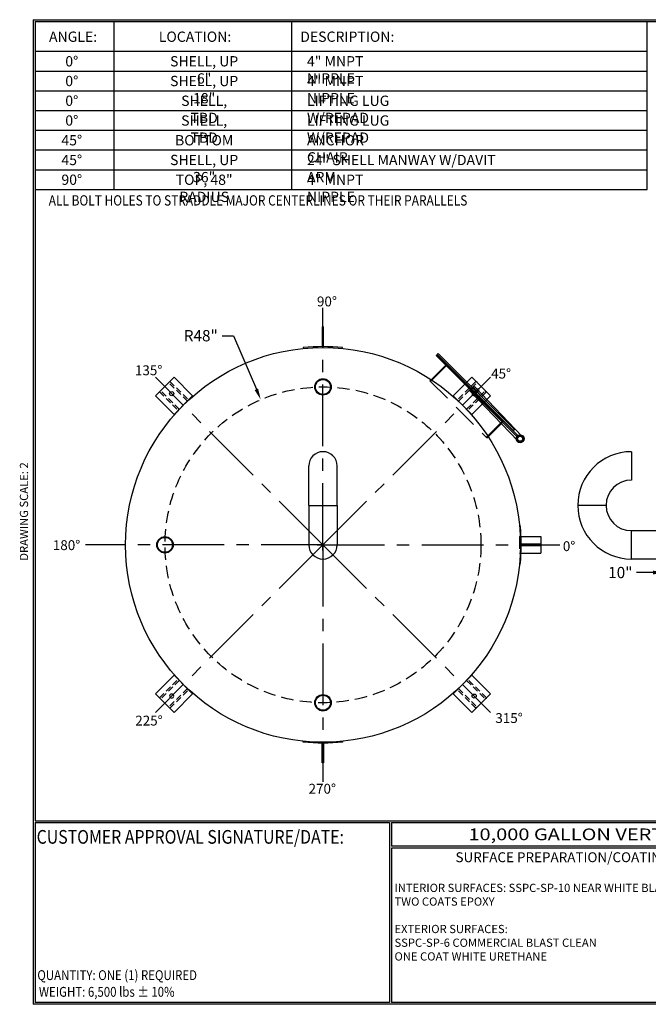
# Model space of a CAD drawing. Units: inches. Extents: x -8 to 941, y 0 to 599.
# Drawn here: x -8 to 374, y 0 to 599 of the extents above; entities that cross this region are included whole.
import ezdxf
from ezdxf.enums import TextEntityAlignment as Align

# ---------------------------------------------------------------- set-up
doc = ezdxf.new("R2010")
doc.units = ezdxf.units.IN
doc.header["$LTSCALE"] = 30
doc.header["$MEASUREMENT"] = 0
doc.header["$PDMODE"] = 34
doc.linetypes.add('CENTER', pattern=[2, 1.25, -0.25, 0.25, -0.25])
doc.linetypes.add('HIDDEN', pattern=[0.375, 0.25, -0.125])
for name, color, linetype in [('CENTERLINE', 6, 'CENTER'), ('HIDDEN', 3, 'HIDDEN'), ('Title Block', 9, 'Continuous')]:
    doc.layers.add(name, color=color, linetype=linetype)
doc.styles.add('BOLD2', font='arial.ttf', dxfattribs={"width": 1.25})
doc.styles.add('SMOOTH', font='ROMANS', dxfattribs={"width": 0.85})
doc.dimstyles.new('scale 2', dxfattribs={"dimscale": 38, "dimtxt": 0.18, "dimasz": 0.18, "dimexe": 0.18, "dimexo": 0.0625, "dimgap": 0.09, "dimtad": 0, "dimtih": 1, "dimtoh": 1, "dimdec": 4, "dimlfac": 0.5, "dimzin": 0, "dimdsep": 46, "dimlunit": 5, "dimtxsty": 'SMOOTH', "dimcen": 0.09, "dimclrd": 1, "dimclre": 1, "dimclrt": 2, "dimadec": 0, "dimazin": 0, "dimtfac": 1, "dimtdec": 4, "dimtofl": 0, "dimtmove": 0, "dimatfit": 3, "dimfxl": 1, "dimfrac": 1, "dimtolj": 1, "dimtzin": 0, "dimarcsym": 1})

# ---------------------------------------------------------------- blocks, each defined once
blk = doc.blocks.new('*D12')
at = {"color": 1, "lineweight": -2, "transparency": 16777216}
for p, q in [((383.54, 276.91), (383.54, 255.62)), ((403.55, 276.97), (403.55, 255.62)), ((376.7, 262.46), (366.56, 262.46)), ((410.39, 262.46), (417.23, 262.46))]:
    blk.add_line(p, q, dxfattribs=at)
at = {"color": 1, "transparency": 16777216}
for points in [[(376.7, 263.6), (376.7, 261.32), (383.54, 262.46)], [(410.39, 263.6), (410.39, 261.32), (403.55, 262.46)]]:
    blk.add_solid(points, dxfattribs=at)
at = {"layer": 'Defpoints', "color": 0, "transparency": 16777216}
for p in [(383.54, 279.29), (403.55, 279.35), (403.55, 262.46)]:
    blk.add_point(p, dxfattribs=at)
at = {"color": 2, "transparency": 16777216, "insert": (356.77, 262.46), "char_height": 6.84, "attachment_point": 5, "style": 'SMOOTH'}
blk.add_mtext('\\A1;10"', dxfattribs=at)
blk = doc.blocks.new('A$C06A45E23')
blk.add_lwpolyline([(-16, 0), (16, 0), (16, 32), (-16, 32)], close=True)
blk.add_circle((0, 20), 2.5)
at = {"layer": 'HIDDEN'}
for points in [[(-9, 0), (-7, 0), (-7, 32), (-9, 32)], [(9, 0), (7, 0), (7, 32), (9, 32)]]:
    blk.add_lwpolyline(points, close=True, dxfattribs=at)
blk = doc.blocks.new('A$C512B5E61')
for p, q in [((-5.99, -0.05), (-5.96, -0.3)), ((5.96, -0.3), (5.99, -0.05))]:
    blk.add_line(p, q)
blk.add_lwpolyline([(-0.19, 0.25), (0.19, 0.25), (0.19, 6.25), (-0.19, 6.25)], close=True)
blk.add_arc((0, -60), 60.25, 84.295, 95.705)
blk = doc.blocks.new('A$C3371621C')
blk.add_blockref('A$C512B5E61', (0, 60))
at = {"rotation": 270}
blk.add_blockref('A$C512B5E61', (60, 0), dxfattribs=at)
at = {"xscale": -1, "rotation": 180}
blk.add_blockref('A$C512B5E61', (0, -60), dxfattribs=at)
blk = doc.blocks.new('A$C6CAB79B8')
for radius in [10, 9.09]:
    blk.add_circle((0, 0), radius)
blk = doc.blocks.new('A$C225D16E0')
at = {"xscale": 0.75, "yscale": 0.75, "zscale": 0.75}
blk.add_blockref('A$C6CAB79B8', (0, 0), dxfattribs=at)
blk = doc.blocks.new('A$C39FB39A4')
at = {"xscale": 0.3333333333333333, "yscale": 0.3333333333333333, "zscale": 0.3333333333333333}
blk.add_blockref('A$C225D16E0', (0, 0), dxfattribs=at)
blk = doc.blocks.new('A$C2D756FAF')
for p, q in [((-6.6, -1.48), (-6.11, 19.56)), ((-4.7, -1.52), (-4.21, 19.56)), ((1.26, 12.25), (-5, 12.25)), ((-5, 12.25), (-5, -12.25)), ((-6.13, -1.35), (-5.99, 1.39)), ((-5.38, -1.39), (-5.24, 1.35)), ((-6.6, -1.48), (-4.7, -1.52)), ((-5, -12.25), (1.26, -12.25))]:
    blk.add_line(p, q)
at = {"color": 7, "linetype": 'Continuous'}
for p, q in [((-5.81, 0.29), (-6.64, 0.33)), ((-4.71, 0.23), (-5.54, 0.27)), ((-6.67, -0.23), (-5.84, -0.27)), ((-5.57, -0.29), (-4.73, -0.33))]:
    blk.add_line(p, q, dxfattribs=at)
for points in [[(-5.31, -16.37), (-5.31, 18.38), (-5, 18.38), (-5, -16.37)], [(-5.44, -16.37), (-5.44, 16.38), (-5.94, 16.38), (-5.94, -16.37)]]:
    blk.add_lwpolyline(points, close=True)
for centre, radius in [((-5.16, 19.56), 1.19), ((-5.16, 19.56), 0.95), ((-5.16, 19.56), 0.75), ((-5.69, 0), 0.313)]:
    blk.add_circle(centre, radius)
for centre, radius, start, end in [((-6.65, 0.05), 0.281, 87.0559, 267.0559), ((-5.62, 1.37), 0.375, 357.0559, 177.0559), ((-4.72, -0.05), 0.281, 267.0559, 87.0559), ((-5.76, -1.37), 0.375, 177.0559, 357.0559)]:
    blk.add_arc(centre, radius, start, end)
at = {"layer": 'HIDDEN'}
for p, q in [((1.76, 12), (-5, 12)), ((1.76, 12.25), (1.26, 12.25)), ((1.76, -12.25), (1.76, 12.25)), ((1.76, -12), (-5, -12)), ((1.26, -12.25), (1.76, -12.25))]:
    blk.add_line(p, q, dxfattribs=at)
blk.add_circle((-5.16, 19.56), 0.97, dxfattribs=at)
blk = doc.blocks.new('*D38')
at = {"color": 1, "lineweight": -2, "transparency": 16777216}
for p, q in [((114.78, 406.41), (121.62, 406.41)), ((121.62, 406.41), (135.58, 373.82)), ((176.05, 275.87), (176.05, 282.71)), ((172.63, 279.29), (179.47, 279.29))]:
    blk.add_line(p, q, dxfattribs=at)
at = {"color": 1, "transparency": 16777216}
blk.add_solid([(136.63, 374.27), (134.53, 373.38), (138.27, 367.54)], dxfattribs=at)
at = {"layer": 'Defpoints', "color": 0, "transparency": 16777216}
for p in [(138.27, 367.54), (176.05, 279.29)]:
    blk.add_point(p, dxfattribs=at)
at = {"color": 2, "transparency": 16777216, "insert": (101.81, 406.41), "char_height": 6.84, "attachment_point": 5, "style": 'SMOOTH'}
blk.add_mtext('\\A1;R48"', dxfattribs=at)

msp = doc.modelspace()

# ---------------------------------------------------------------- linework, layer by layer
for p, q in [((363.53877, 335.91013), (363.53877, 318.66013)), ((167.4289, 303.28513), (167.4289, 327.28513)), ((184.6789, 303.28513), (184.6789, 327.28513)), ((167.4289, 303.28513), (184.6789, 303.28513)), ((167.4289, 303.28513), (167.4289, 279.28513)), ((167.4289, 303.28513), (184.6789, 303.28513)), ((184.6789, 303.28513), (184.6789, 279.28513)), ((348.16377, 303.28513), (330.91377, 303.28513)), ((348.16377, 303.28513), (330.91377, 303.28513)), ((363.53877, 270.66013), (363.53877, 287.91013)), ((363.53877, 270.66013), (363.53877, 287.91013)), ((363.53877, 287.91013), (385.35644, 287.91013)), ((295.4236, 284.28513), (308.5539, 284.28513)), ((308.5539, 284.28513), (308.5539, 274.28513)), ((295.4236, 274.28513), (308.5539, 274.28513)), ((384.97627, 270.66013), (363.53877, 270.66013))]:
    msp.add_line(p, q)
msp.add_circle((176.0539, 279.28513), 120)
for centre, radius, start, end in [((176.0539, 327.28513), 8.625, 0, 180), ((363.53877, 303.28513), 32.625, 90, 180), ((363.53877, 303.28513), 15.375, 90, 180), ((363.53877, 303.28513), 32.625, 180, 270), ((363.53877, 303.28513), 15.375, 180, 270), ((176.0539, 279.28513), 8.625, 180, 0)]:
    msp.add_arc(centre, radius, start, end)
at = {"layer": 'CENTERLINE'}
for q in [(176.0539, 423.28513), (74.23052, 381.1085), (277.87728, 381.1085), (31.6789, 279.28513), (74.23052, 177.46175), (176.0539, 135.28513), (277.87728, 177.46175), (320.0539, 279.28513)]:
    msp.add_line((176.0539, 279.28513), q, dxfattribs=at)
at = {"layer": 'HIDDEN'}
msp.add_line((295.4236, 284.28513), (295.4236, 274.28513), dxfattribs=at)
msp.add_circle((176.0539, 279.28513), 96, dxfattribs=at)
at = {"layer": 'Title Block', "color": 9}
for p, q in [((0, 598.50032), (940.5, 598.50032)), ((0, 598.50032), (0, 0)), ((1.1875, 597.31282), (939.3125, 597.31282)), ((1.1875, 597.31282), (1.1875, 111.62532)), ((49.1875, 495.31282), (49.1875, 597.31282)), ((157.1875, 495.31282), (157.1875, 597.31282)), ((373.1875, 495.31282), (373.1875, 597.31282)), ((1.1875, 579.31282), (373.1875, 579.31282)), ((1.1875, 567.31282), (373.1875, 567.31282)), ((1.1875, 555.31282), (373.1875, 555.31282)), ((1.1875, 543.31282), (373.1875, 543.31282)), ((1.1875, 531.31282), (373.1875, 531.31282)), ((1.1875, 519.31282), (373.1875, 519.31282)), ((1.1875, 507.31282), (373.1875, 507.31282)), ((1.1875, 495.31282), (373.1875, 495.31282)), ((1.1875, 111.62532), (939.3125, 111.62532)), ((1.1875, 110.43782), (216.44433, 110.43782)), ((1.1875, 110.43782), (1.1875, 1.1875)), ((216.44433, 110.43782), (216.44433, 1.1875)), ((217.63183, 110.43782), (795.86172, 110.43782)), ((217.63183, 110.43782), (217.63183, 96.1875)), ((795.86172, 96.1875), (217.63183, 96.1875)), ((217.63183, 95), (217.63183, 1.1875)), ((475.69739, 95), (217.63183, 95)), ((940.5, 0), (0, 0)), ((216.44433, 1.1875), (1.1875, 1.1875)), ((475.69739, 1.1875), (217.63183, 1.1875))]:
    msp.add_line(p, q, dxfattribs=at)

# ---------------------------------------------------------------- block references
for name, p, xscale, yscale, zscale in [('A$C3371621C', (176.0539, 279.28513), 2, 2, 2), ('A$C39FB39A4', (176.0539, 375.28513), 2, 2, 2), ('A$C39FB39A4', (80.0539, 279.28513), 2, 2, 2), ('A$C225D16E0', (176.0539, 183.28513), 0.6666666666666666, 0.6666666666666666, 0.6666666666666666)]:
    msp.add_blockref(name, p, dxfattribs=dict(xscale=xscale, yscale=yscale, zscale=zscale))
for name, p, xscale, yscale, zscale, rotation in [('A$C2D756FAF', (260.90671, 364.13794), 2, 2, 2, 225.0000000000007), ('A$C06A45E23', (91.20109, 364.13794), 0.4999999999999999, 0.4999999999999999, 0.4999999999999999, 45), ('A$C06A45E23', (260.90671, 364.13794), -0.4999999999999999, 0.4999999999999999, 0.4999999999999999, 315), ('A$C06A45E23', (91.20109, 194.43231), -0.4999999999999999, 0.4999999999999999, 0.4999999999999999, 134.9999999999999), ('A$C06A45E23', (260.90671, 194.43231), 0.4999999999999999, 0.4999999999999999, 0.4999999999999999, 224.9999999999999)]:
    msp.add_blockref(name, p, dxfattribs=dict(xscale=xscale, yscale=yscale, zscale=zscale, rotation=rotation))

# ---------------------------------------------------------------- texts
at = {"char_height": 6, "attachment_point": 1, "style": 'BOLD2'}
for s, insert in [('{\\C2;90%%D}', (172.40623, 430.22575)), ('{\\C2;135%%D}', (61.7748, 388.40353)), ('{\\C2;45%%D}', (278.25599, 386.37934)), ('{\\C2;180%%D}', (11.89841, 282.09713)), ('{\\C2;0%%D}', (321.85364, 281.47245)), ('{\\C2;225%%D}', (61.98545, 175.45474)), ('{\\C2;315%%D}', (280.81282, 177.00018)), ('{\\C2;270%%D}', (167.30366, 134.02904))]:
    msp.add_mtext_dynamic_manual_height_columns(s, width=17.6632155, gutter_width=1, heights=[0], dxfattribs=dict(at, insert=insert))
at = {"layer": 'Title Block', "color": 2, "style": 'SMOOTH', "width": 0.85}
for s, height, p in [('ALL BOLT HOLES TO STRADDLE MAJOR CENTERLINES OR THEIR PARALLELS', 6.25, (9.40296, 485.52638)), ('QUANTITY: ONE (1) REQUIRED', 6, (2.48846, 14.73427))]:
    msp.add_text(s, height=height, dxfattribs=at).set_placement(p)
at = {"layer": 'Title Block', "color": 1, "style": 'SMOOTH', "width": 0.85}
msp.add_text('CUSTOMER APPROVAL SIGNATURE/DATE:', height=8.3169937, dxfattribs=at).set_placement((2.07178, 97.61761))
at = {"layer": 'Title Block', "color": 2, "lineweight": 40, "style": 'BOLD2', "width": 1.25}
msp.add_text('10,000 GALLON VERTICAL S/W ABOVE GROUND NON-POTABLE WATER STORAGE TANK', height=7.125, dxfattribs=at).set_placement((506.74677, 103.31266), align=Align.MIDDLE_CENTER)
at = {"layer": 'Title Block', "color": 2, "style": 'SMOOTH', "width": 0.85}
msp.add_text('WEIGHT: 6,500 lbs %%P 10%%%', height=6, dxfattribs=at).set_placement((3.45989, 7.5851), align=Align.MIDDLE_LEFT)
at = {"layer": 'Title Block', "color": 2, "char_height": 6.25, "style": 'SMOOTH'}
for s, insert, attachment_point in [('\\A1;ANGLE:', (24.20179, 591.28648), 2), ('\\A1;LOCATION:', (98.3147, 591.28648), 2), ('\\A1;DESCRIPTION:', (190.86267, 591.28648), 2), ('\\A1;0%%D', (23.4233, 576.34895), 2), ('\\A1;SHELL, UP 6"', (103.86352, 576.34895), 2), ('\\A1;4" MNPT NIPPLE', (166.35238, 576.34895), 1), ('\\A1;0%%D', (23.4233, 564.34895), 2), ('\\A1;SHELL, UP 18"', (103.86352, 564.34895), 2), ('\\A1;4" MNPT NIPPLE', (166.35238, 564.34895), 1), ('\\A1;0%%D', (23.4233, 552.34895), 2), ('\\A1;SHELL, TBD', (103.86352, 552.34895), 2), ('\\A1;LIFTING LUG W/REPAD', (166.35238, 552.34895), 1), ('\\A1;0%%D', (23.4233, 540.34895), 2), ('\\A1;SHELL, TBD', (103.86352, 540.34895), 2), ('\\A1;LIFTING LUG W/REPAD', (166.35238, 540.34895), 1), ('\\A1;45%%D', (23.4233, 528.34895), 2), ('\\A1;BOTTOM', (103.86352, 528.34895), 2), ('\\A1;ANCHOR CHAIR ', (166.35238, 528.34895), 1), ('\\A1;45%%D', (23.4233, 516.34895), 2), ('\\A1;SHELL, UP 36"', (103.86352, 516.34895), 2), ('\\A1;24" SHELL MANWAY W/DAVIT ARM', (166.35238, 516.34895), 1), ('\\A1;90%%D', (23.4233, 504.34895), 2), ('\\A1;TOP, 48" RADIUS', (103.86352, 504.34895), 2), ('\\A1;4" MNPT NIPPLE', (166.35238, 504.34895), 1)]:
    msp.add_mtext(s, dxfattribs=dict(at, insert=insert, attachment_point=attachment_point))
at = {"layer": 'Title Block', "color": 2, "insert": (-8.14783, 299.54524), "char_height": 5, "width": 81.5244444, "attachment_point": 2, "rotation": 90, "style": 'SMOOTH'}
msp.add_mtext('DRAWING SCALE: 2', dxfattribs=at)
at = {"layer": 'Title Block', "color": 1, "lineweight": 30, "insert": (351.44105, 89.40011), "char_height": 6, "width": 249.4277778, "attachment_point": 5, "style": 'SMOOTH'}
msp.add_mtext('\\pt66.5,142.5;SURFACE PREPARATION/COATING INFORMATION:', dxfattribs=at)
at = {"layer": 'Title Block', "color": 1, "insert": (219.53112, 73.27988), "char_height": 5, "width": 198.6442353, "attachment_point": 1, "style": 'SMOOTH'}
msp.add_mtext('INTERIOR SURFACES: SSPC-SP-10 NEAR WHITE BLAST\\PTWO COATS EPOXY\\P\\PEXTERIOR SURFACES:\\P{\\C2;SSPC-SP-6 COMMERCIAL BLAST CLEAN\\PONE COAT WHITE URETHANE\\P\\C30; }', dxfattribs=at)

# ---------------------------------------------------------------- dimensions: what is measured, and where the dimension line sits
dim = msp.add_radius_dim(center=(176.0539, 279.28513), mpoint=(138.26932, 367.53662), dimstyle='scale 2', override={"dimpost": '"'})
dim.commit()
dim.dimension.update_dxf_attribs({"geometry": '*D38', "text_midpoint": (101.81247, 406.41416), "dimtype": 164})
dim = msp.add_linear_dim(base=(403.54904, 262.46451), p1=(383.53877, 279.28513), p2=(403.54904, 279.34678), dimstyle='scale 2', override={"dimpost": '"', "dimtol": 0, "dimlim": 0, "dimtp": 0, "dimtm": 0, "dimtfac": 1, "dimtdec": 4, "dimtolj": 1, "dimtzin": 0})
dim.commit()
dim.dimension.update_dxf_attribs({"geometry": '*D12', "text_midpoint": (356.7732, 262.46451), "dimtype": 160})

doc.saveas('drawing.dxf')
